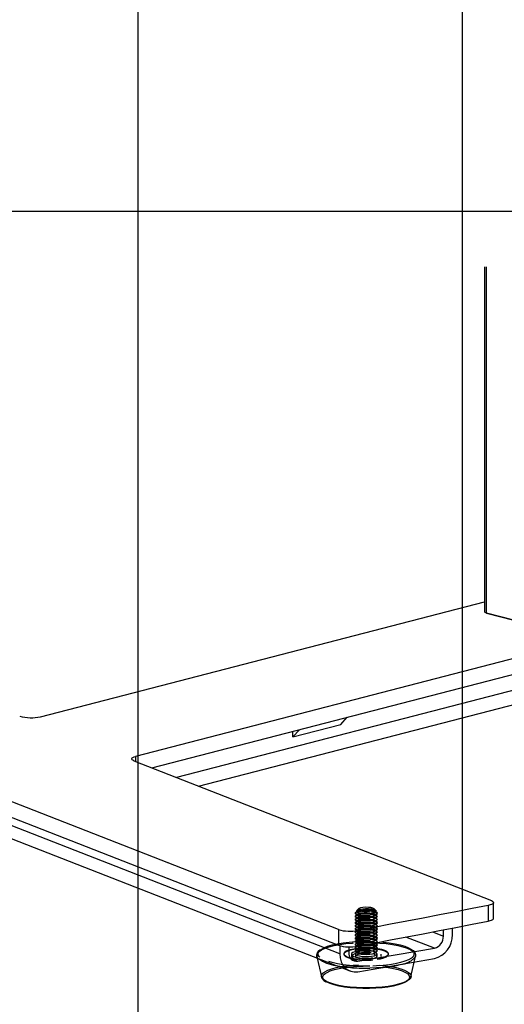
# Model space of a CAD drawing. Extents: x 0 to 3564, y 0 to 2520.
# Drawn here: x 364 to 544, y 619 to 983 of the extents above; entities that cross this region are included whole.
import ezdxf

# ---------------------------------------------------------------- set-up
doc = ezdxf.new("R2010")
doc.units = 0
doc.header["$LTSCALE"] = 12
doc.linetypes.add('HIDDEN', pattern=[1.905, 1.27, -0.635])
doc.layers.get('0').update_dxf_attribs({"linetype": 'CONTINUOUS'})
doc.layers.add('DOLD_REFERENS_RAM___LINJER', color=1, linetype='CONTINUOUS')
doc.layers.add('STANDARD', color=8, linetype='CONTINUOUS')

msp = doc.modelspace()

# ---------------------------------------------------------------- linework, layer by layer
at = {"color": 7, "linetype": 'CONTINUOUS'}
for p, q in [((167.9998734, 911.9999475), (1067.9998734, 911.9999475)), ((795.5790554, 810.8298589), (407.1865734, 710.3064988)), ((413.2161793, 706.0715367), (795.5790554, 805.0343205)), ((430.5011724, 699.3125041), (796.131501, 793.9445932)), ((372.0143308, 724.9949013), (536.3038658, 767.5161619)), ((482.2461252, 646.2535147), (184.7179775, 762.5968565)), ((537.0360965, 763.3133675), (566.0274745, 755.8098468)), ((184.7179775, 756.8012734), (482.2461252, 640.4579763)), ((482.693987, 637.2529153), (195.6867818, 749.4822179)), ((199.4444226, 743.1743999), (486.4516557, 630.9451197)), ((483.0874336, 722.1219648), (485.4844176, 724.7759212)), ((465.4097539, 717.546608), (483.0874336, 722.1219648)), ((467.8067435, 720.2006091), (465.4097539, 717.546608)), ((465.4097539, 717.546608), (465.4097539, 719.5802142)), ((406.552678, 708.6771686), (538.7906759, 656.9677774)), ((539.6212442, 650.4579668), (539.6212442, 656.2535052)), ((537.6545648, 655.2247439), (537.6545648, 649.4292055)), ((482.2461252, 646.2535147), (482.2461252, 640.4579763)), ((489.3522356, 640.1248906), (489.3522356, 645.9204291)), ((521.0527555, 643.8241039), (521.0527555, 646.1783235)), ((524.3882724, 644.3955485), (524.3882724, 646.826971)), ((495.4783284, 640.9389411), (496.1650912, 641.3439099)), ((482.693987, 640.3079961), (482.693987, 637.2529153)), ((486.029543, 639.8820166), (486.029543, 637.8243153)), ((489.3650879, 634.5320378), (517.7172106, 639.3890266)), ((492.7928895, 640.7274489), (492.5408066, 640.7247667)), ((474.3934218, 635.660309), (475.9449792, 628.7548725)), ((489.3650879, 630.6683604), (517.7172106, 635.5253045)), ((509.0598111, 628.7548725), (510.2953762, 634.2538927)), ((476.03946, 628.483433), (475.9449792, 628.7548725)), ((509.0598111, 628.7548725), (508.9936332, 628.5473589))]:
    msp.add_line(p, q, dxfattribs=at)
at = {"color": 8, "linetype": 'CONTINUOUS'}
for p, q in [((798.7037171, 799.9457453), (422.2910088, 702.5229741)), ((407.1865734, 710.3064988), (407.1865734, 708.4292878)), ((517.0267597, 645.3984265), (521.0527555, 643.8241039)), ((517.7172106, 639.3890266), (507.1881824, 643.5062174)), ((486.7441673, 635.5569099), (489.3650879, 634.5320378))]:
    msp.add_line(p, q, dxfattribs=at)
at = {"color": 7, "linetype": 'HIDDEN'}
for p, q in [((488.5024056, 652.3851786), (488.5024056, 652.1920149)), ((489.5264731, 653.2062475), (488.8397046, 652.8012787)), ((489.5264731, 652.0471309), (488.8397046, 651.642162)), ((489.612097, 653.9455537), (488.9955018, 653.3717398)), ((489.1693537, 652.740616), (489.5264675, 652.5300626)), ((496.009294, 653.3717398), (495.39271, 653.9455537)), ((495.4783284, 652.5300626), (495.8354477, 652.740616)), ((496.1650968, 652.8012787), (495.4783396, 653.2062475)), ((496.1650968, 651.642162), (495.4783396, 652.0471309)), ((496.5024181, 652.1920149), (496.5024181, 652.3851786)), ((488.5024056, 651.226062), (488.5024056, 651.0328983)), ((488.5024056, 650.0669454), (488.5024056, 649.8737816)), ((488.5024056, 648.9078288), (488.5024056, 648.714665)), ((488.8397046, 651.7759149), (489.5264675, 651.370946)), ((489.5264731, 650.8880143), (488.8397046, 650.4830454)), ((488.8397046, 650.6167535), (489.5264675, 650.2118294)), ((489.5264731, 649.7288976), (488.8397046, 649.3239288)), ((488.8397046, 649.4576816), (489.5264675, 649.0527575)), ((489.5264731, 648.569781), (488.8397046, 648.1648569)), ((488.8397046, 648.298565), (489.5264675, 647.8935961)), ((495.4783284, 651.370946), (496.1650912, 651.7759149)), ((495.4783284, 650.2118294), (496.1650912, 650.6167535)), ((495.4783284, 649.0527575), (496.1650912, 649.4576816)), ((495.4783284, 647.8935961), (496.1650912, 648.298565)), ((496.1650968, 650.4830901), (495.4783396, 650.8880143)), ((496.1650968, 649.3239288), (495.4783396, 649.7288976)), ((496.1650968, 648.1648569), (495.4783396, 648.569781)), ((496.5024181, 651.0328983), (496.5024181, 651.226062)), ((496.5024181, 649.8737816), (496.5024181, 650.0669901)), ((496.5024181, 648.714665), (496.5024181, 648.9078288)), ((488.5024056, 647.7487568), (488.5024056, 647.5555484)), ((488.5024056, 646.5896402), (488.5024056, 646.3964318)), ((488.5024056, 645.4305236), (488.5024056, 645.2373151)), ((489.5264731, 647.4106644), (488.8397046, 647.0057402)), ((488.8397046, 647.1394484), (489.5264675, 646.7345242)), ((489.5264731, 646.2515478), (488.8397046, 645.8466236)), ((488.8397046, 645.9803317), (489.5264675, 645.5754076)), ((489.5264731, 645.0924758), (488.8397046, 644.687507)), ((488.8397046, 644.8212151), (489.5264675, 644.416291)), ((495.4783284, 646.7345242), (496.1650912, 647.1394484)), ((495.4783284, 645.5754076), (496.1650912, 645.9803317)), ((495.4783284, 644.416291), (496.1650912, 644.8212151)), ((496.1650968, 647.0057402), (495.4783396, 647.4106644)), ((496.1650968, 645.8466236), (495.4783396, 646.2515478)), ((496.1650968, 644.687507), (495.4783396, 645.0924758)), ((496.5024181, 647.5555484), (496.5024181, 647.7487568)), ((496.5024181, 646.3964318), (496.5024181, 646.5896402)), ((496.5024181, 645.2373151), (496.5024181, 645.4305236)), ((488.5024056, 644.271407), (488.5024056, 644.0782432)), ((488.5024056, 643.1122903), (488.5024056, 642.9190819)), ((488.5024056, 641.9531737), (488.5024056, 641.76001)), ((489.5264731, 643.9333145), (488.8397046, 643.5283904)), ((488.8397046, 643.6621432), (489.5264675, 643.2571743)), ((489.5264731, 642.7742426), (488.8397046, 642.3692737)), ((488.8397046, 642.5029819), (489.5264675, 642.0980577)), ((489.5264731, 641.615126), (488.8397046, 641.2101571)), ((488.8397046, 641.3439099), (489.5264675, 640.9389411)), ((495.4783284, 643.2571743), (496.1650912, 643.6621432)), ((495.4783284, 642.0980577), (496.1650912, 642.5029819)), ((496.1650968, 643.5283904), (495.4783396, 643.9333145)), ((496.1650968, 642.3692737), (495.4783396, 642.7742426)), ((496.1650968, 641.2101571), (495.4783396, 641.615126)), ((496.5024181, 644.0782432), (496.5024181, 644.271407)), ((496.5024181, 642.9190819), (496.5024181, 643.1122903)), ((496.5024181, 641.76001), (496.5024181, 641.9531737)), ((484.2524063, 637.3167519), (484.2524063, 637.1235435)), ((488.5024056, 640.7940571), (488.5024056, 640.6008933)), ((488.5024056, 639.6349852), (488.5024056, 639.4417767)), ((488.5024056, 638.4758238), (488.5024056, 638.2826601)), ((488.5024056, 637.3167519), (488.5024056, 636.350799)), ((489.5264731, 640.4560093), (488.8397046, 640.0510852)), ((488.8397046, 640.1847933), (489.5264675, 639.7798245)), ((489.5264731, 639.2968927), (488.8397046, 638.8919239)), ((488.8397046, 639.0256767), (489.5264675, 638.6207525)), ((489.5264731, 638.1377761), (488.8397046, 637.7328519)), ((488.8397046, 637.8665601), (489.5264675, 637.4616359)), ((495.4783284, 639.7798245), (496.1650912, 640.1847933)), ((495.4783284, 638.6207525), (496.1650912, 639.0256767)), ((495.4783284, 637.4615912), (496.1650912, 637.8665601)), ((496.1650968, 640.0510852), (495.4783396, 640.4560093)), ((496.1650968, 638.8919686), (495.4783396, 639.2968927)), ((496.1650968, 637.7328519), (495.4783396, 638.1377761)), ((496.5024181, 640.6008933), (496.5024181, 640.7940571)), ((496.5024181, 639.4417767), (496.5024181, 639.6349852)), ((496.5024181, 638.2826601), (496.5024181, 638.4758238)), ((496.5024181, 636.350799), (496.5024181, 637.3167519)), ((500.7524063, 637.1235435), (500.7524063, 637.3167519)), ((474.2145744, 636.4562546), (474.3934218, 635.660309)), ((487.002397, 637.1235435), (487.002397, 636.350799)), ((498.00241, 636.350799), (498.00241, 637.1235435)), ((510.2953762, 634.2538927), (510.7902215, 636.4562546))]:
    msp.add_line(p, q, dxfattribs=at)
at = {"color": 7, "linetype": 'CONTINUOUS', "flags": 128}
for points in [[(406.552678, 708.6771686), (406.1433618, 708.871517), (405.8679995, 709.0810869), (405.7346825, 709.299754), (405.7472777, 709.521081), (405.9054051, 709.7386081), (406.204505, 709.9460099), (406.6357595, 710.137162), (407.1865734, 710.3064988)], [(538.7906759, 656.9677774), (539.2328827, 656.7535584), (539.5126511, 656.5217261), (539.6201658, 656.2804614), (539.5515739, 656.0382132), (539.3093369, 655.8036093), (538.9019652, 655.5847858), (538.3438143, 655.3895657), (537.6545648, 655.2247439)], [(537.6545648, 655.2247439), (531.6642952, 654.0452872), (525.6603715, 652.8704797), (519.6427964, 651.700366), (513.6116259, 650.5349462), (507.5669382, 649.3742649), (501.5087948, 648.2182328), (495.4372068, 647.066984), (489.3522356, 645.9204291)], [(489.3522356, 640.1248906), (495.4372068, 641.2714009), (501.5087948, 642.4226944), (507.5669382, 643.5786818), (513.6116259, 644.7394077), (519.6427964, 645.9048276), (525.6603715, 647.0749412), (531.6642952, 648.2497041), (537.6545648, 649.4292055)], [(537.6545648, 649.4292055), (538.3438143, 649.5940272), (538.9019652, 649.7892473), (539.3093369, 650.0080262), (539.5515739, 650.2426748), (539.6212442, 650.4579668)], [(496.0004539, 641.246814), (495.9921111, 641.207609), (495.715933, 640.9181093), (495.0915371, 640.6675015), (494.1865653, 640.4829208), (493.0990805, 640.3844391), (491.9469543, 640.3826509), (491.0788853, 640.4494826)], [(492.7384351, 640.4380832), (491.6731511, 640.4636983), (491.3153668, 640.4940073)], [(482.693987, 637.2529153), (482.8221854, 635.7673292), (483.2018074, 634.3827729), (483.8182908, 633.1524436), (484.6479204, 632.1235482), (485.6588171, 631.3357387), (486.8121613, 630.81919), (488.063613, 630.5938844), (489.3650879, 630.6683604)], [(493.6714359, 624.4682555), (491.2656062, 624.4695966), (488.8874256, 624.5636974), (486.5899906, 624.7484569), (484.4246265, 625.0198071), (482.4397024, 625.3716682), (480.6795698, 625.7961725), (479.1835454, 626.2837981), (477.985045, 626.8237267), (477.7951223, 626.9301657)], [(508.1641321, 627.6614253), (507.873945, 627.3870353), (506.9902801, 626.807857), (505.7829787, 626.2692694), (504.2790026, 625.7832531), (502.5119633, 625.3607158), (500.5213284, 625.0110452), (498.3515442, 624.7420196), (496.0511253, 624.5597635), (493.6714359, 624.4682555)]]:
    msp.add_lwpolyline(points, dxfattribs=at)
at = {"color": 7, "linetype": 'HIDDEN', "flags": 128}
for points in [[(493.9559065, 651.420701), (492.7928895, 651.3526623), (491.604101, 651.3763551), (490.495097, 651.4897232), (489.5644487, 651.6826187), (488.8948687, 651.937965), (488.5458351, 652.2330527), (488.5483497, 652.5416408), (488.9022113, 652.8363262), (489.5759486, 653.0909572), (490.5097206, 653.2828693), (491.6205407, 653.3949856), (492.8097372, 653.4173821), (493.9716254, 653.3480917), (495.0029627, 653.1932388), (495.8120958, 652.9665474), (496.3271805, 652.6882236), (496.5023958, 652.3829882), (496.3222016, 652.0779316), (495.8026075, 651.8001889), (494.9897528, 651.5743916), (493.9559065, 651.420701)], [(493.9559065, 651.2274925), (492.7928895, 651.1594538), (491.604101, 651.1831467), (490.495097, 651.2965147), (489.5644487, 651.4894549), (488.8948687, 651.7448012), (488.5458351, 652.0398442), (488.5483497, 652.3484771), (488.9022113, 652.6431624), (489.5759486, 652.8977488), (490.5097206, 653.0896608), (491.6205407, 653.2017772), (492.8097372, 653.2242183), (493.9716254, 653.1549279), (495.0029627, 653.0000751), (495.8120958, 652.7733837), (496.3271805, 652.4950598), (496.5023958, 652.1898244), (496.3222016, 651.8847678), (495.8026075, 651.6070251), (494.9897528, 651.3812278), (493.9559065, 651.2274925)], [(493.9559065, 650.2615397), (492.7928895, 650.193501), (491.604101, 650.2172385), (490.495097, 650.3305618), (489.5644487, 650.5235021), (488.8948687, 650.7788484), (488.5458351, 651.0739361), (488.5483497, 651.3825242), (488.9022113, 651.6772096), (489.5759486, 651.9318406), (490.5097206, 652.123708), (491.6205407, 652.235869), (492.8097372, 652.2582655), (493.9716254, 652.1889751), (495.0029627, 652.0341222), (495.8120958, 651.8074755), (496.3271805, 651.5291516), (496.5023958, 651.2238715), (496.3222016, 650.9188597), (495.8026075, 650.6410722), (494.9897528, 650.4153196), (493.9559065, 650.2615397)], [(493.9559065, 650.0683759), (492.7928895, 650.0003372), (491.604101, 650.0240747), (490.495097, 650.1373981), (489.5644487, 650.3302936), (488.8948687, 650.5856399), (488.5458351, 650.8807723), (488.5483497, 651.1893158), (488.9022113, 651.4840458), (489.5759486, 651.7386322), (490.5097206, 651.9305442), (491.6205407, 652.0427053), (492.8097372, 652.0651017), (493.9716254, 651.9957666), (495.0029627, 651.8409137), (495.8120958, 651.6142671), (496.3271805, 651.3359432), (496.5023958, 651.0307078), (496.3222016, 650.7256512), (495.8026075, 650.4478638), (494.9897528, 650.2221112), (493.9559065, 650.0683759)], [(491.1291321, 653.9917771), (492.2380467, 654.0589218), (493.3728446, 654.0340666), (494.4224377, 653.9196704), (495.2840694, 653.7269537), (495.8734178, 653.4747366), (496.1327874, 653.1876956), (496.0367978, 652.8939937), (495.594848, 652.6223306), (494.850155, 652.3993496), (493.875675, 652.2468214), (492.7667604, 652.1796767), (491.6319624, 652.2045319), (490.5823861, 652.3188834), (489.7207432, 652.5116448), (489.1313948, 652.7638619), (488.8720252, 653.0508582), (488.9680092, 653.3445601), (489.4099702, 653.6162232), (490.1546576, 653.8392489), (491.1291321, 653.9917771)], [(493.778132, 652.0944719), (492.7384351, 652.0292048), (491.6731511, 652.0548199), (490.6977378, 652.1685903), (489.9178968, 652.358133), (489.4181062, 652.602974), (489.2525692, 652.8765593), (489.4391895, 653.1492059), (489.9577667, 653.3914094), (490.7520805, 653.5768841), (491.7360712, 653.685603), (492.8031211, 653.7056748), (493.8375597, 653.6350433), (494.7273378, 653.4812634), (495.3760021, 653.2610987), (495.7132564, 652.9982869), (495.7025834, 652.7213935), (495.3451176, 652.4604146), (494.6795889, 652.2436027), (493.778132, 652.0944719)], [(493.778132, 650.9354), (492.7384351, 650.8700882), (491.6731511, 650.8957033), (490.6977378, 651.0094736), (489.9178968, 651.1990611), (489.4181062, 651.4438574), (489.2525692, 651.7174427), (489.4391895, 651.9900893), (489.9577667, 652.2322927), (490.7520805, 652.4177675), (491.7360712, 652.5264864), (492.8031211, 652.5466029), (493.8375597, 652.4759267), (494.7273378, 652.3221914), (495.3760021, 652.1019821), (495.7132564, 651.839215), (495.7025834, 651.5623216), (495.3451176, 651.3013427), (494.6795889, 651.0845308), (493.778132, 650.9354)], [(491.6837849, 652.9905085), (492.7202687, 652.9630606), (493.7304781, 653.0290429), (494.5925736, 653.1804983), (495.2025638, 653.3990984), (495.4868667, 653.6585574), (495.4111837, 653.9274935), (494.9846902, 654.1735415), (494.2587782, 654.3669288), (493.3210277, 654.4844989), (492.2845383, 654.5118575), (491.274329, 654.4458751), (490.4122391, 654.2944644), (489.8022433, 654.0758197), (489.5179459, 653.8164054), (489.5936065, 653.5474692), (490.0201336, 653.3014659), (490.7460288, 653.1079893), (491.6837849, 652.9905085)], [(493.9559065, 649.1024677), (492.7928895, 649.034429), (491.604101, 649.0581219), (490.495097, 649.1714899), (489.5644487, 649.3643854), (488.8948687, 649.6197317), (488.5458351, 649.9148194), (488.5483497, 650.2234076), (488.9022113, 650.5181376), (489.5759486, 650.772724), (490.5097206, 650.964636), (491.6205407, 651.0767524), (492.8097372, 651.0991935), (493.9716254, 651.0298584), (495.0029627, 650.8750056), (495.8120958, 650.6483142), (496.3271805, 650.370035), (496.5023958, 650.0647549), (496.3222016, 649.7596983), (495.8026075, 649.4819556), (494.9897528, 649.2561583), (493.9559065, 649.1024677)], [(493.9559065, 648.9092593), (492.7928895, 648.8412206), (491.604101, 648.8649581), (490.495097, 648.9782815), (489.5644487, 649.1712217), (488.8948687, 649.426568), (488.5458351, 649.721611), (488.5483497, 650.0302438), (488.9022113, 650.3249292), (489.5759486, 650.5795602), (490.5097206, 650.7714276), (491.6205407, 650.8835886), (492.8097372, 650.9059851), (493.9716254, 650.8366947), (495.0029627, 650.6818418), (495.8120958, 650.4551504), (496.3271805, 650.1768266), (496.5023958, 649.8715912), (496.3222016, 649.5665346), (495.8026075, 649.2887919), (494.9897528, 649.0629946), (493.9559065, 648.9092593)], [(493.9559065, 647.9433511), (492.7928895, 647.8753124), (491.604101, 647.89905), (490.495097, 648.0123733), (489.5644487, 648.2052688), (488.8948687, 648.4606151), (488.5458351, 648.7557028), (488.5483497, 649.064291), (488.9022113, 649.359021), (489.5759486, 649.6136074), (490.5097206, 649.8055194), (491.6205407, 649.9176805), (492.8097372, 649.9400769), (493.9716254, 649.8707418), (495.0029627, 649.7158889), (495.8120958, 649.4892423), (496.3271805, 649.2109184), (496.5023958, 648.905683), (496.3222016, 648.6006264), (495.8026075, 648.322839), (494.9897528, 648.0970864), (493.9559065, 647.9433511)], [(493.9559065, 647.7501426), (492.7928895, 647.6821487), (491.604101, 647.7058415), (490.495097, 647.8192095), (489.5644487, 648.0121051), (488.8948687, 648.2674514), (488.5458351, 648.5625391), (488.5483497, 648.8711272), (488.9022113, 649.1658126), (489.5759486, 649.4204436), (490.5097206, 649.6123557), (491.6205407, 649.724472), (492.8097372, 649.7468684), (493.9716254, 649.677578), (495.0029627, 649.5227252), (495.8120958, 649.2960338), (496.3271805, 649.0177099), (496.5023958, 648.7124745), (496.3222016, 648.407418), (495.8026075, 648.1296752), (494.9897528, 647.9038779), (493.9559065, 647.7501426)], [(493.9559065, 646.7842345), (492.7928895, 646.7161958), (491.604101, 646.7398886), (490.495097, 646.8532567), (489.5644487, 647.0461969), (488.8948687, 647.3015432), (488.5458351, 647.5965862), (488.5483497, 647.905219), (488.9022113, 648.1999044), (489.5759486, 648.4544907), (490.5097206, 648.6464028), (491.6205407, 648.7585191), (492.8097372, 648.7809603), (493.9716254, 648.7116699), (495.0029627, 648.556817), (495.8120958, 648.3301256), (496.3271805, 648.0518018), (496.5023958, 647.7465664), (496.3222016, 647.4415098), (495.8026075, 647.1637671), (494.9897528, 646.9379698), (493.9559065, 646.7842345)], [(493.9559065, 646.591026), (492.7928895, 646.5229873), (491.604101, 646.5467249), (490.495097, 646.6600482), (489.5644487, 646.8529884), (488.8948687, 647.1083347), (488.5458351, 647.4034224), (488.5483497, 647.7120106), (488.9022113, 648.0066959), (489.5759486, 648.261327), (490.5097206, 648.4531943), (491.6205407, 648.5653554), (492.8097372, 648.5877518), (493.9716254, 648.5184614), (495.0029627, 648.3636086), (495.8120958, 648.1369619), (496.3271805, 647.858638), (496.5023958, 647.5533579), (496.3222016, 647.2483013), (495.8026075, 646.9705586), (494.9897528, 646.744806), (493.9559065, 646.591026)], [(493.778132, 649.7762833), (492.7384351, 649.7109715), (491.6731511, 649.7366313), (490.6977378, 649.850357), (489.9178968, 650.0398998), (489.4181062, 650.2847408), (489.2525692, 650.5583261), (489.4391895, 650.8309726), (489.9577667, 651.0731761), (490.7520805, 651.2586956), (491.7360712, 651.3673697), (492.8031211, 651.3874863), (493.8375597, 651.3168101), (494.7273378, 651.1630748), (495.3760021, 650.9428654), (495.7132564, 650.6800984), (495.7025834, 650.403205), (495.3451176, 650.1421814), (494.6795889, 649.9254142), (493.778132, 649.7762833)], [(493.778132, 648.6171667), (492.7384351, 648.5518996), (491.6731511, 648.57747), (490.6977378, 648.6912404), (489.9178968, 648.8808279), (489.4181062, 649.1256241), (489.2525692, 649.3992095), (489.4391895, 649.671856), (489.9577667, 649.9140595), (490.7520805, 650.0995342), (491.7360712, 650.2082531), (492.8031211, 650.2283697), (493.8375597, 650.1577382), (494.7273378, 650.0039582), (495.3760021, 649.7837488), (495.7132564, 649.5209817), (495.7025834, 649.2440884), (495.3451176, 648.9831094), (494.6795889, 648.7662975), (493.778132, 648.6171667)], [(493.778132, 647.4580501), (492.7384351, 647.3927383), (491.6731511, 647.4183981), (490.6977378, 647.5321238), (489.9178968, 647.7217112), (489.4181062, 647.9665522), (489.2525692, 648.2400928), (489.4391895, 648.5127394), (489.9577667, 648.7549428), (490.7520805, 648.9404623), (491.7360712, 649.0491365), (492.8031211, 649.069253), (493.8375597, 648.9985768), (494.7273378, 648.8448416), (495.3760021, 648.6246322), (495.7132564, 648.3618651), (495.7025834, 648.0849717), (495.3451176, 647.8239928), (494.6795889, 647.6071809), (493.778132, 647.4580501)], [(493.9559065, 645.6251179), (492.7928895, 645.5570792), (491.604101, 645.5808167), (490.495097, 645.69414), (489.5644487, 645.8870356), (488.8948687, 646.1423819), (488.5458351, 646.4375143), (488.5483497, 646.7460577), (488.9022113, 647.0407878), (489.5759486, 647.2953741), (490.5097206, 647.4872862), (491.6205407, 647.5994472), (492.8097372, 647.6218437), (493.9716254, 647.5525085), (495.0029627, 647.3976557), (495.8120958, 647.171009), (496.3271805, 646.8926851), (496.5023958, 646.5874497), (496.3222016, 646.2823932), (495.8026075, 646.0046057), (494.9897528, 645.7788531), (493.9559065, 645.6251179)], [(493.9559065, 645.4319541), (492.7928895, 645.3639154), (491.604101, 645.3876082), (490.495097, 645.5009763), (489.5644487, 645.6938718), (488.8948687, 645.9492181), (488.5458351, 646.2443058), (488.5483497, 646.552894), (488.9022113, 646.847624), (489.5759486, 647.1022104), (490.5097206, 647.2941224), (491.6205407, 647.4062388), (492.8097372, 647.4286799), (493.9716254, 647.3593448), (495.0029627, 647.2044919), (495.8120958, 646.9778006), (496.3271805, 646.6995214), (496.5023958, 646.3942413), (496.3222016, 646.0891847), (495.8026075, 645.811442), (494.9897528, 645.5856447), (493.9559065, 645.4319541)], [(493.9559065, 644.4660012), (492.7928895, 644.3979625), (491.604101, 644.4217001), (490.495097, 644.5350234), (489.5644487, 644.7279636), (488.8948687, 644.9833099), (488.5458351, 645.2783529), (488.5483497, 645.5869858), (488.9022113, 645.8816711), (489.5759486, 646.1363022), (490.5097206, 646.3281695), (491.6205407, 646.4403306), (492.8097372, 646.462727), (493.9716254, 646.3934366), (495.0029627, 646.2385838), (495.8120958, 646.0118924), (496.3271805, 645.7335685), (496.5023958, 645.4283331), (496.3222016, 645.1232765), (495.8026075, 644.8455338), (494.9897528, 644.6197365), (493.9559065, 644.4660012)], [(493.9559065, 644.2727928), (492.7928895, 644.2047988), (491.604101, 644.2284916), (490.495097, 644.3418597), (489.5644487, 644.5347552), (488.8948687, 644.7901015), (488.5458351, 645.0851892), (488.5483497, 645.3937773), (488.9022113, 645.6884627), (489.5759486, 645.9430937), (490.5097206, 646.1350058), (491.6205407, 646.2471221), (492.8097372, 646.2695186), (493.9716254, 646.2002282), (495.0029627, 646.0453753), (495.8120958, 645.8187286), (496.3271805, 645.5404048), (496.5023958, 645.2351694), (496.3222016, 644.9301128), (495.8026075, 644.6523253), (494.9897528, 644.4265728), (493.9559065, 644.2727928)], [(493.9559065, 643.3068846), (492.7928895, 643.2388906), (491.604101, 643.2625835), (490.495097, 643.3759515), (489.5644487, 643.568847), (488.8948687, 643.8241933), (488.5458351, 644.119281), (488.5483497, 644.4278692), (488.9022113, 644.7225545), (489.5759486, 644.9771856), (490.5097206, 645.1690976), (491.6205407, 645.281214), (492.8097372, 645.3036104), (493.9716254, 645.23432), (495.0029627, 645.0794671), (495.8120958, 644.8527758), (496.3271805, 644.5744519), (496.5023958, 644.2692165), (496.3222016, 643.9641599), (495.8026075, 643.6864172), (494.9897528, 643.4606199), (493.9559065, 643.3068846)], [(493.9559065, 643.1137208), (492.7928895, 643.0456821), (491.604101, 643.069375), (490.495097, 643.182743), (489.5644487, 643.3756833), (488.8948687, 643.6309849), (488.5458351, 643.9260726), (488.5483497, 644.2347054), (488.9022113, 644.5293908), (489.5759486, 644.7839771), (490.5097206, 644.9758892), (491.6205407, 645.0880055), (492.8097372, 645.1104466), (493.9716254, 645.0411562), (495.0029627, 644.8862587), (495.8120958, 644.659612), (496.3271805, 644.3812881), (496.5023958, 644.076008), (496.3222016, 643.7709962), (495.8026075, 643.4932534), (494.9897528, 643.2674561), (493.9559065, 643.1137208)], [(493.778132, 646.2989335), (492.7384351, 646.2336664), (491.6731511, 646.2592815), (490.6977378, 646.3730518), (489.9178968, 646.5625946), (489.4181062, 646.8073909), (489.2525692, 647.0809762), (489.4391895, 647.3536675), (489.9577667, 647.5958709), (490.7520805, 647.7813457), (491.7360712, 647.8900198), (492.8031211, 647.9101364), (493.8375597, 647.8395049), (494.7273378, 647.6857249), (495.3760021, 647.4655156), (495.7132564, 647.2027485), (495.7025834, 646.9258551), (495.3451176, 646.6648762), (494.6795889, 646.4480643), (493.778132, 646.2989335)], [(493.778132, 645.1398168), (492.7384351, 645.0745498), (491.6731511, 645.1001648), (490.6977378, 645.2138905), (489.9178968, 645.403478), (489.4181062, 645.648319), (489.2525692, 645.9219043), (489.4391895, 646.1945061), (489.9577667, 646.4367096), (490.7520805, 646.6222291), (491.7360712, 646.7309479), (492.8031211, 646.7510198), (493.8375597, 646.6803883), (494.7273378, 646.526653), (495.3760021, 646.3064436), (495.7132564, 646.0436319), (495.7025834, 645.7667385), (495.3451176, 645.5057596), (494.6795889, 645.2889477), (493.778132, 645.1398168)], [(493.778132, 643.9807002), (492.7384351, 643.9154331), (491.6731511, 643.9410482), (490.6977378, 644.0548186), (489.9178968, 644.2443614), (489.4181062, 644.4892023), (489.2525692, 644.762743), (489.4391895, 645.0354342), (489.9577667, 645.2776377), (490.7520805, 645.4631124), (491.7360712, 645.5717866), (492.8031211, 645.5919032), (493.8375597, 645.5212717), (494.7273378, 645.3674917), (495.3760021, 645.1472823), (495.7132564, 644.8845152), (495.7025834, 644.6076219), (495.3451176, 644.3466429), (494.6795889, 644.129831), (493.778132, 643.9807002)], [(474.2145744, 636.4562546), (474.193072, 636.8833516), (474.4528998, 637.5413869), (475.0640523, 638.1836419), (476.0146272, 638.7976889), (477.2860837, 639.3714581), (478.8537455, 639.893863), (480.6870577, 640.3547112), (482.7503246, 640.7450621), (485.0034137, 641.0572712), (487.4024541, 641.2853037), (489.9007865, 641.4246891), (492.4497177, 641.4727454), (494.9997105, 641.4284889), (497.5010716, 641.2928139), (499.9051467, 641.0683577), (502.1651425, 640.7595013), (504.2370428, 640.372235), (506.0805642, 639.9141137), (507.6597874, 639.3940334), (508.9440123, 638.8221864), (509.9082106, 638.2095699), (510.5336011, 637.5682537), (510.8080693, 636.9105761), (510.7902215, 636.4562546)], [(475.5118807, 638.7161051), (475.788517, 638.9238421), (476.8423234, 639.523137), (478.2149327, 640.0775049), (479.878394, 640.5756359), (481.7988557, 641.0074715), (483.9372021, 641.3641606), (486.2498977, 641.6384612), (488.6899088, 641.8247406), (491.2075028, 641.9193332), (493.7514608, 641.9201378), (496.269988, 641.8272887), (498.7118319, 641.6426186), (501.0272656, 641.369838), (503.1691492, 641.0146241), (505.0939136, 640.5840848), (506.7623258, 640.0870268), (508.1404448, 639.5335977), (509.2002415, 638.935018), (509.5669553, 638.6544143)], [(493.9559065, 642.147768), (492.7928895, 642.0797293), (491.604101, 642.1034668), (490.495097, 642.2167902), (489.5644487, 642.4097304), (488.8948687, 642.6650767), (488.5458351, 642.9601644), (488.5483497, 643.2687525), (488.9022113, 643.5634379), (489.5759486, 643.8180689), (490.5097206, 644.0099363), (491.6205407, 644.1220973), (492.8097372, 644.1444938), (493.9716254, 644.0752034), (495.0029627, 643.9203505), (495.8120958, 643.6937038), (496.3271805, 643.41538), (496.5023958, 643.1100999), (496.3222016, 642.8050433), (495.8026075, 642.5273006), (494.9897528, 642.301548), (493.9559065, 642.147768)], [(493.9559065, 641.9546042), (492.7928895, 641.8865655), (491.604101, 641.9103031), (490.495097, 642.0236264), (489.5644487, 642.2165219), (488.8948687, 642.4718682), (488.5458351, 642.7670006), (488.5483497, 643.0755441), (488.9022113, 643.3702741), (489.5759486, 643.6248605), (490.5097206, 643.8167725), (491.6205407, 643.9289336), (492.8097372, 643.95133), (493.9716254, 643.8819949), (495.0029627, 643.7271421), (495.8120958, 643.5004954), (496.3271805, 643.2221715), (496.5023958, 642.9169361), (496.3222016, 642.6118795), (495.8026075, 642.3340921), (494.9897528, 642.1083395), (493.9559065, 641.9546042)], [(493.9226248, 640.985388), (492.7928895, 640.9206574), (491.604101, 640.9443502), (490.495097, 641.0577182), (489.5644487, 641.2506138), (488.8948687, 641.5059601), (488.5458351, 641.8010478), (488.5483497, 642.1096359), (488.9022113, 642.404366), (489.5759486, 642.6589523), (490.5097206, 642.8508644), (491.6205407, 642.9629807), (492.8097372, 642.9854219), (493.9716254, 642.9160867), (495.0029627, 642.7612339), (495.8120958, 642.5345425), (496.3271805, 642.2562633), (496.5023958, 641.9509832), (496.3222016, 641.6459267), (495.8026075, 641.3681839), (495.6305717, 641.3079683)], [(492.5408066, 640.7247667), (491.604101, 640.7511417), (490.495097, 640.8645098), (489.5644487, 641.05745), (488.8948687, 641.3127963), (488.5458351, 641.6078393), (488.5483497, 641.9164722), (488.9022113, 642.2111575), (489.5759486, 642.4657886), (490.5097206, 642.6576559), (491.6205407, 642.7697722), (492.8097372, 642.7922134), (493.9716254, 642.722923), (495.0029627, 642.5680701), (495.8120958, 642.3413788), (496.3271805, 642.0630549), (496.5023958, 641.7578195), (496.3222016, 641.4527629), (496.299537, 641.4344792)], [(493.9559065, 639.8295347), (492.7928895, 639.7615407), (491.604101, 639.7852336), (490.495097, 639.8986016), (489.5644487, 640.0914971), (488.8948687, 640.3468434), (488.5458351, 640.6419311), (488.5483497, 640.9505193), (488.9022113, 641.2452046), (489.5759486, 641.4998357), (490.5097206, 641.6917477), (491.6205407, 641.8038641), (492.8097372, 641.8262605), (493.9716254, 641.7569701), (495.0029627, 641.6021173), (495.8120958, 641.3754706), (496.3271805, 641.0971467), (496.5023958, 640.7919113), (496.3222016, 640.4868547), (495.8026075, 640.2090673), (494.9897528, 639.9833147), (493.9559065, 639.8295347)], [(493.9559065, 639.636371), (492.7928895, 639.5683323), (491.604101, 639.5920698), (490.495097, 639.7053932), (489.5644487, 639.8983334), (488.8948687, 640.1536797), (488.5458351, 640.4487674), (488.5483497, 640.7573555), (488.9022113, 641.0520409), (489.5759486, 641.3066272), (490.5097206, 641.4985393), (491.6205407, 641.6107003), (492.8097372, 641.6330968), (493.9716254, 641.5638064), (495.0029627, 641.4089088), (495.8120958, 641.1822621), (496.3271805, 640.9039382), (496.5023958, 640.5987029), (496.3222016, 640.2936463), (495.8026075, 640.0159035), (494.9897528, 639.7901063), (493.9559065, 639.636371)], [(493.778132, 642.8216283), (492.7384351, 642.7563165), (491.6731511, 642.7819316), (490.6977378, 642.895702), (489.9178968, 643.0852447), (489.4181062, 643.3300857), (489.2525692, 643.603671), (489.4391895, 643.8763176), (489.9577667, 644.1185211), (490.7520805, 644.3039958), (491.7360712, 644.4127147), (492.8031211, 644.4328312), (493.8375597, 644.362155), (494.7273378, 644.2084198), (495.3760021, 643.9882104), (495.7132564, 643.7254433), (495.7025834, 643.4485499), (495.3451176, 643.187571), (494.6795889, 642.9707591), (493.778132, 642.8216283)], [(493.778132, 641.6625117), (492.7384351, 641.5971999), (491.6731511, 641.622815), (490.6977378, 641.7365853), (489.9178968, 641.9261281), (489.4181062, 642.1709691), (489.2525692, 642.4445544), (489.4391895, 642.717201), (489.9577667, 642.9594044), (490.7520805, 643.1449239), (491.7360712, 643.253598), (492.8031211, 643.2737146), (493.8375597, 643.2030384), (494.7273378, 643.0493031), (495.3760021, 642.8290938), (495.7132564, 642.566282), (495.7025834, 642.2894333), (495.3451176, 642.0284097), (494.6795889, 641.8115978), (493.778132, 641.6625117)], [(491.3153668, 640.4940073), (490.6977378, 640.5774687), (489.9178968, 640.7670562), (489.4181062, 641.0118525), (489.2525692, 641.2854378), (489.4391895, 641.5580843), (489.9577667, 641.8002878), (490.7520805, 641.9857626), (491.7360712, 642.0944814), (492.8031211, 642.114598), (493.8375597, 642.0439665), (494.7273378, 641.8901865), (495.3760021, 641.6699771), (495.7132564, 641.4072101), (495.7025834, 641.1303167), (495.4783284, 640.9389411)], [(493.778132, 639.3442784), (492.7384351, 639.2789666), (491.6731511, 639.3046264), (490.6977378, 639.4183521), (489.9178968, 639.6078949), (489.4181062, 639.8527805), (489.2525692, 640.1263212), (489.4391895, 640.3989677), (489.9577667, 640.6411712), (490.7520805, 640.8266906), (491.7360712, 640.9353648), (492.8031211, 640.9554814), (493.8375597, 640.8848052), (494.7273378, 640.7310699), (495.3760021, 640.5108605), (495.7132564, 640.2480934), (495.7025834, 639.9712001), (495.3451176, 639.7102211), (494.6795889, 639.4934092), (493.778132, 639.3442784)], [(475.3100221, 636.0936199), (475.0847165, 636.3299672), (474.7194332, 636.9816099), (474.7161363, 637.6400028), (475.0749488, 638.291869), (475.5118807, 638.7161051)], [(493.6270789, 639.4320761), (491.9032567, 639.4463365), (490.2056084, 639.3675689), (488.6083194, 639.1991709), (487.1812501, 638.9484738), (485.9867339, 638.6264746), (485.0769789, 638.2472549), (484.49176, 637.8273551), (484.2566308, 637.3851482), (484.38189, 636.9399015), (484.8620669, 636.5111951), (485.6761397, 636.1176257), (486.7885635, 635.7764934), (488.1507178, 635.5026845), (489.7030406, 635.308135), (491.3777281, 635.2014278), (493.1015559, 635.1871227), (494.7992042, 635.2658902), (496.3964932, 635.4342882), (497.8235625, 635.6849854), (499.0180731, 636.0069845), (499.9278282, 636.3862042), (500.5130415, 636.8061487), (500.7481594, 637.2483556), (500.6229059, 637.6935576), (500.1427402, 638.1223087), (499.3286674, 638.5158335), (498.2162435, 638.8569657), (496.8541004, 639.1307746), (495.3017608, 639.3253241), (493.6270789, 639.4320761)], [(493.6270789, 639.2388676), (491.9032567, 639.2531727), (490.2056084, 639.1744052), (488.6083194, 639.0060072), (487.1812501, 638.75531), (485.9867339, 638.4333108), (485.0769789, 638.0540912), (484.49176, 637.6341466), (484.2566308, 637.1919398), (484.38189, 636.7467378), (484.8620669, 636.3179867), (485.6761397, 635.9244619), (486.7885635, 635.5833296), (488.1507178, 635.3095208), (489.7030406, 635.1149712), (491.3777281, 635.0082193), (493.1015559, 634.9939589), (494.7992042, 635.0727264), (496.3964932, 635.2411245), (497.8235625, 635.4918216), (499.0180731, 635.8138208), (499.9278282, 636.1930404), (500.5130415, 636.6129403), (500.7481594, 637.0551471), (500.6229059, 637.5003938), (500.1427402, 637.9291002), (499.3286674, 638.3226697), (498.2162435, 638.6637573), (496.8541004, 638.9376108), (495.3017608, 639.1321604), (493.6270789, 639.2388676)], [(493.5363196, 638.5216896), (492.1029751, 638.5433261), (490.6968214, 638.4681795), (489.4137476, 638.3013908), (488.341149, 638.0543594), (487.5521325, 637.7438937), (487.1004541, 637.3911385), (487.0169424, 637.020189), (487.3072245, 636.6562132), (487.9515581, 636.3241558), (488.9060222, 636.0465471), (490.1055843, 635.8423416), (491.4684762, 635.7253973), (492.9018431, 635.7038055), (494.30798, 635.7789521), (495.5910594, 635.9456961), (496.6636524, 636.1927275), (497.4526801, 636.5032379), (497.9043529, 636.8559484), (497.9878758, 637.2269426), (497.6975769, 637.5908737), (497.0532545, 637.9229759), (496.098768, 638.2005398), (494.8992227, 638.40479), (493.5363196, 638.5216896)], [(493.5363196, 637.7489452), (492.1029751, 637.7705817), (490.6968214, 637.6954351), (489.4137476, 637.5286464), (488.341149, 637.281615), (487.5521325, 636.9711493), (487.1004541, 636.6183941), (487.0169424, 636.2474446), (487.3072245, 635.8835135), (487.9515581, 635.5514113), (488.9060222, 635.2738027), (490.1055843, 635.0695972), (491.4684762, 634.9526976), (492.9018431, 634.9310611), (494.30798, 635.0062077), (495.5910594, 635.1729517), (496.6636524, 635.4199831), (497.4526801, 635.7304935), (497.9043529, 636.083204), (497.9878758, 636.4541982), (497.6975769, 636.8181293), (497.0532545, 637.1502314), (496.098768, 637.4278401), (494.8992227, 637.6320456), (493.5363196, 637.7489452)], [(493.4007116, 638.3255754), (492.2119175, 638.3492683), (491.0489061, 638.2812743), (490.015071, 638.1274943), (489.2022107, 637.9017417), (488.6825998, 637.6239543), (488.5024168, 637.3188977), (488.6776321, 637.0136623), (489.1927057, 636.7353384), (490.0018443, 636.5086917), (491.0331984, 636.3538389), (492.1950699, 636.2845485), (493.3842663, 636.3069449), (494.4950976, 636.4190613), (495.428864, 636.6109733), (496.1025958, 636.8656044), (496.4564518, 637.1602897), (496.4589719, 637.4688779), (496.1099216, 637.7639656), (495.440336, 638.0193119), (494.5097157, 638.2122074), (493.4007116, 638.3255754)], [(493.4007116, 638.3255754), (492.2119175, 638.3492683), (491.0489061, 638.2812743), (490.015071, 638.1274943), (489.2022107, 637.9017417), (488.6825998, 637.6239543), (488.5024168, 637.3188977), (488.6776321, 637.0136623), (489.1927057, 636.7353384), (490.0018443, 636.5086917), (491.0331984, 636.3538389), (492.1950699, 636.2845485), (493.3842663, 636.3069449), (494.4950976, 636.4190613), (495.428864, 636.6109733), (496.1025958, 636.8656044), (496.4564518, 637.1602897), (496.4589719, 637.4688779), (496.1099216, 637.7639656), (495.440336, 638.0193119), (494.5097157, 638.2122074), (493.4007116, 638.3255754)], [(493.4007116, 637.3596673), (492.2119175, 637.3833601), (491.0489061, 637.3153214), (490.015071, 637.1615861), (489.2022107, 636.9357888), (488.6825998, 636.6580461), (488.5024168, 636.3529895), (488.6776321, 636.0477541), (489.1927057, 635.7694302), (490.0018443, 635.5427389), (491.0331984, 635.387886), (492.1950699, 635.3185956), (493.3842663, 635.3410368), (494.4950976, 635.4531531), (495.428864, 635.6450204), (496.1025958, 635.8996515), (496.4564518, 636.1943368), (496.4589719, 636.5029697), (496.1099216, 636.7980127), (495.440336, 637.053359), (494.5097157, 637.2462992), (493.4007116, 637.3596673)], [(493.9559065, 638.6704628), (492.7928895, 638.6024241), (491.604101, 638.6261169), (490.495097, 638.739485), (489.5644487, 638.9323805), (488.8948687, 639.1877268), (488.5458351, 639.4828145), (488.5483497, 639.7914474), (488.9022113, 640.0861327), (489.5759486, 640.3407191), (490.5097206, 640.5326311), (491.6205407, 640.6447475), (492.8097372, 640.6671886), (493.9716254, 640.5978982), (495.0029627, 640.4430006), (495.8120958, 640.216354), (496.3271805, 639.9380301), (496.5023958, 639.63275), (496.3222016, 639.3277381), (495.8026075, 639.0499954), (494.9897528, 638.8241981), (493.9559065, 638.6704628)], [(493.9559065, 638.4772543), (492.7928895, 638.4092156), (491.604101, 638.4329532), (490.495097, 638.5462765), (489.5644487, 638.7392168), (488.8948687, 638.9945631), (488.5458351, 639.2896508), (488.5483497, 639.5982389), (488.9022113, 639.8929243), (489.5759486, 640.1475553), (490.5097206, 640.3394227), (491.6205407, 640.4515837), (492.8097372, 640.4739801), (493.9716254, 640.4046897), (495.0029627, 640.2498369), (495.8120958, 640.0231455), (496.3271805, 639.7448663), (496.5023958, 639.4395862), (496.3222016, 639.1345297), (495.8026075, 638.8567869), (494.9897528, 638.6309896), (493.9559065, 638.4772543)], [(493.9559065, 637.5113462), (492.7928895, 637.4433075), (491.604101, 637.467045), (490.495097, 637.5803684), (489.5644487, 637.7732639), (488.8948687, 638.0286102), (488.5458351, 638.3237426), (488.5483497, 638.632286), (488.9022113, 638.9270161), (489.5759486, 639.1816024), (490.5097206, 639.3735145), (491.6205407, 639.4856755), (492.8097372, 639.508072), (493.9716254, 639.4387369), (495.0029627, 639.283884), (495.8120958, 639.0572373), (496.3271805, 638.7789135), (496.5023958, 638.4736781), (496.3222016, 638.1686215), (495.8026075, 637.890834), (494.9897528, 637.6650815), (493.9559065, 637.5113462)], [(493.9559065, 637.3181824), (492.7928895, 637.2501437), (491.604101, 637.2738366), (490.495097, 637.3872046), (489.5644487, 637.5801001), (488.8948687, 637.8354464), (488.5458351, 638.1305341), (488.5483497, 638.4391223), (488.9022113, 638.7338523), (489.5759486, 638.9884387), (490.5097206, 639.1803507), (491.6205407, 639.2924671), (492.8097372, 639.3149082), (493.9716254, 639.2455731), (495.0029627, 639.0907203), (495.8120958, 638.8640289), (496.3271805, 638.585705), (496.5023958, 638.2804696), (496.3222016, 637.975413), (495.8026075, 637.6976703), (494.9897528, 637.471873), (493.9559065, 637.3181824)], [(493.778132, 638.1851618), (492.7384351, 638.1198947), (491.6731511, 638.1454651), (490.6977378, 638.2592355), (489.9178968, 638.4488229), (489.4181062, 638.6936192), (489.2525692, 638.9672045), (489.4391895, 639.2398958), (489.9577667, 639.4820545), (490.7520805, 639.667574), (491.7360712, 639.7762482), (492.8031211, 639.7963647), (493.8375597, 639.7257332), (494.7273378, 639.5719533), (495.3760021, 639.3517439), (495.7132564, 639.0889768), (495.7025834, 638.8120834), (495.3451176, 638.5511045), (494.6795889, 638.3342926), (493.778132, 638.1851618)], [(493.778132, 637.0260452), (492.7384351, 636.9607334), (491.6731511, 636.9863932), (490.6977378, 637.1001188), (489.9178968, 637.2897063), (489.4181062, 637.5345473), (489.2525692, 637.8080879), (489.4391895, 638.0807344), (489.9577667, 638.3229379), (490.7520805, 638.5084574), (491.7360712, 638.6171315), (492.8031211, 638.6372481), (493.8375597, 638.5666166), (494.7273378, 638.4128366), (495.3760021, 638.192672), (495.7132564, 637.9298602), (495.7025834, 637.6529668), (495.3451176, 637.3919879), (494.6795889, 637.175176), (493.778132, 637.0260452)], [(474.3478243, 636.0982244), (474.2896092, 636.2223659), (474.2145744, 636.4562546)], [(474.8186749, 635.4940121), (474.7406226, 635.5712597), (474.3478243, 636.0982244)], [(493.7973098, 632.7141707), (491.2533463, 632.7133213), (488.7348191, 632.8061704), (486.2929807, 632.9908852), (483.977547, 633.2636212), (481.8356578, 633.6188798), (479.9108934, 634.049419), (478.2424812, 634.546477), (476.864351, 635.0999062), (475.8045655, 635.6984858), (475.3100221, 636.0936199)], [(509.644907, 636.0475753), (509.2162956, 635.709617), (508.1625004, 635.1103668), (506.7898576, 634.5559542), (505.1264018, 634.0578233), (503.2059402, 633.6260323), (501.0676049, 633.2692985), (498.7548982, 632.9950426), (496.314915, 632.8087185), (493.7973098, 632.7141707)], [(510.7902215, 636.4562546), (510.7262172, 636.2495009), (510.6515289, 636.0878531)], [(475.9449792, 628.7548725), (475.9278354, 628.8489286), (476.0171753, 629.4751797), (476.4578622, 630.0914173), (477.2405085, 630.6844537), (478.3484396, 631.2416379), (479.7580299, 631.7511682), (481.4392497, 632.2021817), (483.356258, 632.5850223), (485.4682014, 632.8915094), (487.7300636, 633.1151609), (490.0936485, 633.2511936), (492.5085698, 633.2967017), (494.9233626, 633.2507466), (497.2865396, 633.1142668), (499.5477759, 632.8901683), (501.6588141, 632.5832789), (503.5747383, 632.2000806), (505.2546561, 631.7487542), (506.6627935, 631.2389557), (507.7691153, 630.6815033), (508.550074, 630.088288), (508.9889784, 629.4720058), (509.0765078, 628.84571), (509.0598111, 628.7548725)], [(476.7462444, 629.4758503), (477.1308508, 629.8598085), (478.014527, 630.4389421), (479.2218339, 630.9775297), (480.7257932, 631.463546), (482.4928437, 631.8860833), (484.4834787, 632.235754), (486.6532405, 632.5047795), (488.9536873, 632.6870356), (491.3333767, 632.7785437), (493.7391896, 632.7772026), (496.1173759, 632.6831464), (498.4148164, 632.4983422), (500.5801693, 632.2269921), (502.5650878, 631.875131), (504.3252372, 631.4506714), (505.8212616, 630.9630011), (507.0197676, 630.4231171), (507.8939833, 629.843), (508.3062724, 629.4145171)], [(498.730328, 632.272679), (496.3625968, 632.0967261), (493.8327932, 632.0028041)], [(477.7951223, 626.9301657), (477.1108237, 627.4038438), (476.580428, 628.0111854), (476.4056933, 628.6322062), (476.5905422, 629.2530481), (476.7462444, 629.4758503)]]:
    msp.add_lwpolyline(points, dxfattribs=at)
at = {"color": 8, "linetype": 'CONTINUOUS', "flags": 128}
for points in [[(493.7069081, 624.7227971), (491.2855998, 624.7230653), (488.8902307, 624.8145287), (486.5718354, 624.9953095), (484.379856, 625.2615188), (482.3609684, 625.6074791), (480.5582446, 626.025859), (479.0100735, 626.5077178), (477.7494912, 627.0427291), (476.8033419, 627.6195828), (476.1917759, 628.2259409), (476.03946, 628.483433)], [(508.9936332, 628.5473589), (508.8107903, 628.2228117), (508.1974809, 627.6165877), (507.249672, 627.0399128), (505.9875474, 626.505125), (504.4380017, 626.0235791), (502.6340932, 625.6055121), (500.6142054, 625.2599542), (498.4214549, 624.9941473), (496.1025567, 624.8138134), (493.7069081, 624.7227971)]]:
    msp.add_lwpolyline(points, dxfattribs=at)
at = {"color": 7, "linetype": 'CONTINUOUS'}
for centre, radius, start, end in [((368.5451964, 739.8046269), 15.2106169, 253.830517492, 283.183660675), ((486.4964401, 660.9624376), 15.3107018, 253.882733044, 280.749930179), ((493.1935582, 647.7897067), 7.0736144, 266.752873926, 296.04606306), ((493.1237639, 649.8978416), 8.9481846, 275.12197505, 286.268983034), ((515.4935385, 644.1413472), 8.8983656, 284.471399434, 1.637002284), ((516.6054179, 643.6970281), 4.4491527, 284.470922618, 1.636693717), ((486.4964022, 655.1660914), 15.3099153, 253.882030006, 280.750633217), ((489.0035751, 637.5016032), 2.9914896, 173.807067637, 276.940992036), ((493.0659419, 646.3910761), 5.961995, 266.851018846, 293.867779168)]:
    msp.add_arc(centre, radius, start, end, dxfattribs=at)
at = {"color": 7, "linetype": 'HIDDEN'}
for centre, radius, start, end in [((508.6665663, 637.3229052), 1.6073633, 307.492809969, 55.932774028), ((504.4948519, 641.7387547), 8.356875, 279.867748818, 317.452754957), ((492.1219887, 690.8251487), 58.8472181, 259.29553045, 271.665935849), ((507.2914879, 628.6144874), 1.292221, 312.477890262, 38.251329995)]:
    msp.add_arc(centre, radius, start, end, dxfattribs=at)
at = {"color": 8, "linetype": 'CONTINUOUS'}
for centre, radius, start, end in [((482.9197577, 646.8161501), 13.921866, 234.415968552, 262.868975468), ((495.0593142, 675.3240593), 43.2076114, 274.873851313, 284.567633862)]:
    msp.add_arc(centre, radius, start, end, dxfattribs=at)
at = {"color": 7, "linetype": 'HIDDEN'}
for points, knots in [([(475.1987104, 638.5835592), (475.0727002, 638.4895709), (474.7285525, 638.2328783), (474.3349791, 637.6732833), (474.1286963, 636.9399249), (474.1896001, 636.34213), (474.3707668, 636.0642693), (474.4158406, 635.9951381)], [0, 0, 0, 0, 0.1578227447, 0.4310313987, 0.6677033584, 0.9173253451, 1, 1, 1, 1]), ([(510.5840881, 635.9805648), (510.6228654, 636.0370132), (510.7941128, 636.2862997), (510.8769345, 636.8597157), (510.7119741, 637.5879822), (510.3507392, 638.142539), (510.0427581, 638.3913127), (509.9363626, 638.4772543)], [0, 0, 0, 0, 0.0723545776, 0.3195310353, 0.5809610323, 0.8552382302, 1, 1, 1, 1])]:
    msp.add_open_spline(points, degree=3, knots=knots, dxfattribs=at)
at = {"color": 7, "linetype": 'CONTINUOUS'}
for points, knots in [([(476.1041012, 628.3973341), (476.1593445, 628.272292), (476.3278622, 627.8908559), (476.85402, 627.4154803), (477.3242615, 627.1333327), (477.5563274, 626.9940917)], [0, 0, 0, 0, 0.1980852955, 0.6042520487, 1, 1, 1, 1]), ([(508.4460155, 627.7569567), (508.574497, 627.8740125), (508.7976377, 628.0773097), (508.8959171, 628.360771), (508.9376085, 628.481019)], [0, 0, 0, 0, 0.5757869287, 1, 1, 1, 1])]:
    msp.add_open_spline(points, degree=3, knots=knots, dxfattribs=at)
at = {"layer": 'DOLD_REFERENS_RAM___LINJER'}
for p, q in [((407.9998734, 2112), (407.9998734, 407.9999475)), ((527.9998734, 1992), (527.9998734, 527.9999475))]:
    msp.add_line(p, q, dxfattribs=at)
at = {"layer": 'STANDARD', "linetype": 'CONTINUOUS'}
for p, q in [((536.3038658, 891.4030266), (536.3038658, 763.7709041)), ((537.0360977, 763.3133639), (537.0360977, 891.4030266)), ((566.0274761, 755.8098395), (537.0360977, 763.3133639))]:
    msp.add_line(p, q, dxfattribs=at)
at = {"layer": 'STANDARD', "linetype": 'CONTINUOUS', "flags": 128}
msp.add_lwpolyline([(537.0360977, 763.3133639), (536.7251877, 763.4113987), (536.4941629, 763.5232915), (536.3519025, 763.6446614), (536.3038658, 763.7709041)], dxfattribs=at)

doc.saveas('drawing.dxf')
